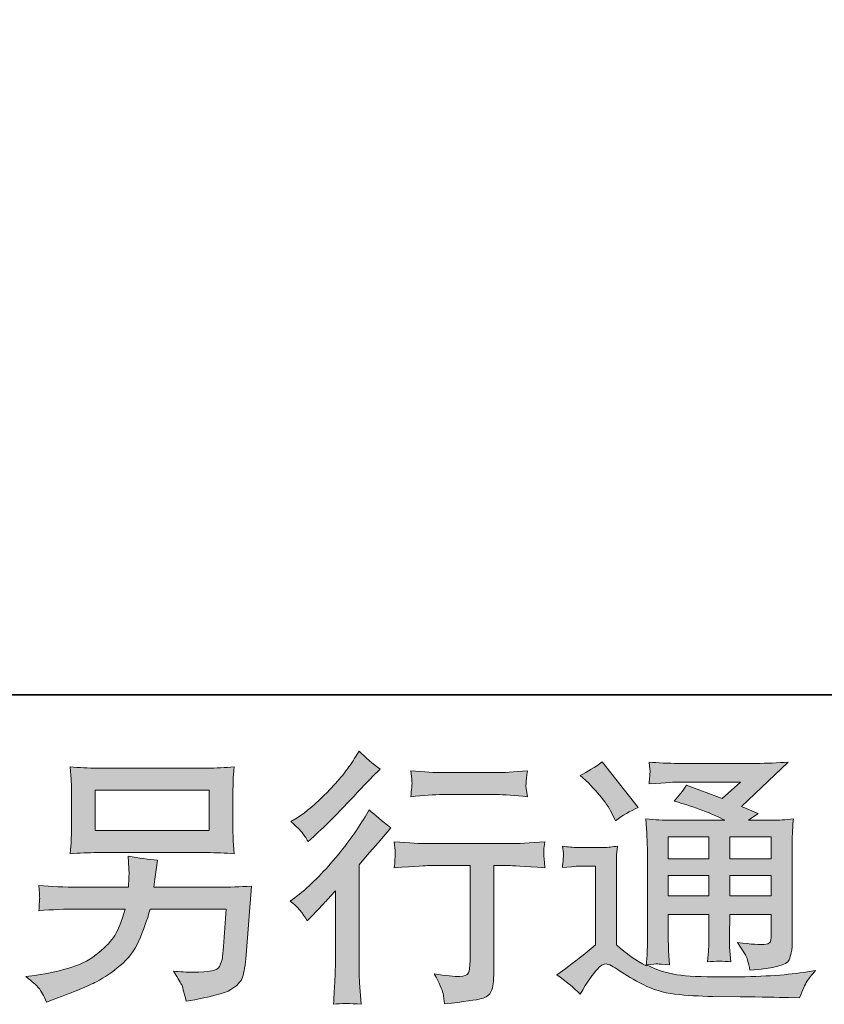
# Model space of a CAD drawing. Units: inches. Extents: x -1452 to 1714, y -339 to 1915.
# Drawn here: x 719 to 944, y -338 to -62 of the extents above; entities that cross this region are included whole.
import ezdxf

# ---------------------------------------------------------------- set-up
doc = ezdxf.new("R2010")
doc.units = ezdxf.units.IN
doc.header["$MEASUREMENT"] = 0
doc.layers.add('图层 1', color=7, linetype='Continuous')

msp = doc.modelspace()

# ---------------------------------------------------------------- hatches: boundary and pattern name
at = {"layer": '图层 1'}
h = msp.add_hatch(color=7, dxfattribs=at)
h.dxf.hatch_style = 2
edge = h.paths.add_edge_path()
edge.add_spline(control_points=[(799.62, -314.92), (799.62, -314.92), (800.58, -313.88), (800.58, -313.88), (800.58, -313.88), (804.29, -310.02), (804.29, -310.02), (804.98, -309.28), (806.05, -308.12), (807.48, -306.54), (807.48, -306.54), (807.48, -327.47), (807.48, -327.47), (807.48, -328.7), (807.43, -330.15), (807.33, -331.77), (807.24, -333.4), (807.11, -335.58), (806.96, -338.3), (809.07, -338.01), (811.64, -338.01), (814.71, -338.3), (814.71, -338.3), (814.26, -332.29), (814.26, -332.29), (814.16, -331.1), (814.11, -329.5), (814.11, -327.47), (814.11, -327.47), (814.11, -299.19), (814.11, -299.19), (814.11, -299.19), (816.41, -296.52), (816.41, -296.52), (816.41, -296.52), (819.46, -293.03), (819.46, -293.03), (819.46, -293.03), (823.02, -288.87), (823.02, -288.87), (820.55, -286.94), (818.52, -285.27), (816.93, -283.82), (816.93, -283.82), (815.82, -285.75), (815.82, -285.75), (813.5, -289.66), (810.53, -293.74), (806.91, -298), (803.28, -302.26), (799.69, -305.74), (796.13, -308.47), (796.13, -308.47), (794.87, -309.43), (794.87, -309.43), (796.75, -310.82), (798.33, -312.65), (799.62, -314.92)], knot_values=[0, 0, 0, 0, 0.352778, 0.352778, 0.352778, 0.705556, 0.705556, 0.705556, 1.058333, 1.058333, 1.058333, 1.411111, 1.411111, 1.411111, 1.763889, 1.763889, 1.763889, 2.116667, 2.116667, 2.116667, 2.469444, 2.469444, 2.469444, 2.822222, 2.822222, 2.822222, 3.175, 3.175, 3.175, 3.527778, 3.527778, 3.527778, 3.880556, 3.880556, 3.880556, 4.233333, 4.233333, 4.233333, 4.586111, 4.586111, 4.586111, 4.938889, 4.938889, 4.938889, 5.291667, 5.291667, 5.291667, 5.644444, 5.644444, 5.644444, 5.997222, 5.997222, 5.997222, 6.35, 6.35, 6.35, 6.702778, 6.702778, 6.702778, 6.702778], degree=3, periodic=0)
edge.add_line((799.62, -314.92), (799.62, -314.92))
edge = h.paths.add_edge_path()
edge.add_spline(control_points=[(798.21, -290.21), (798.68, -290.8), (799.22, -291.64), (799.86, -292.73), (799.86, -292.73), (800.75, -291.91), (800.75, -291.91), (804.37, -288.6), (807.9, -285.09), (811.37, -281.4), (814.83, -277.71), (816.98, -275.46), (817.82, -274.62), (817.82, -274.62), (820.05, -272.47), (820.05, -272.47), (817.92, -270.88), (815.94, -269.2), (814.11, -267.42), (814.11, -267.42), (812.78, -269.57), (812.78, -269.57), (810.95, -272.49), (808.45, -275.58), (805.28, -278.85), (802.11, -282.12), (799.27, -284.52), (796.75, -286.05), (796.75, -286.05), (795.04, -287.09), (795.04, -287.09), (796.67, -288.57), (797.74, -289.61), (798.21, -290.21)], knot_values=[0, 0, 0, 0, 0.352778, 0.352778, 0.352778, 0.705556, 0.705556, 0.705556, 1.058333, 1.058333, 1.058333, 1.411111, 1.411111, 1.411111, 1.763889, 1.763889, 1.763889, 2.116667, 2.116667, 2.116667, 2.469444, 2.469444, 2.469444, 2.822222, 2.822222, 2.822222, 3.175, 3.175, 3.175, 3.527778, 3.527778, 3.527778, 3.880556, 3.880556, 3.880556, 3.880556], degree=3, periodic=0)
edge.add_line((798.21, -290.21), (798.21, -290.21))
edge = h.paths.add_edge_path()
edge.add_spline(control_points=[(823.96, -292.78), (823.96, -292.78), (824.26, -295.23), (824.26, -295.23), (824.26, -295.35), (824.26, -295.72), (824.23, -296.32), (824.21, -296.91), (824.18, -297.46), (824.16, -297.94), (824.13, -298.4), (824.06, -299.11), (823.96, -300.03), (830.05, -299.63), (833.21, -299.44), (833.46, -299.44), (833.46, -299.44), (845.19, -299.44), (845.19, -299.44), (845.19, -299.44), (845.19, -325.56), (845.19, -325.56), (845.19, -327.54), (845.04, -328.85), (844.72, -329.52), (844.4, -330.19), (843.56, -330.53), (842.22, -330.53), (840.88, -330.58), (838.53, -330.31), (835.17, -329.72), (836.6, -332.44), (837.42, -334.27), (837.62, -335.24), (837.82, -336.2), (837.96, -337.19), (838.06, -338.18), (843.58, -337.59), (847.02, -337.09), (848.41, -336.72), (849.77, -336.35), (850.68, -335.66), (851.13, -334.64), (851.6, -333.63), (851.82, -331.82), (851.82, -329.2), (851.82, -329.2), (851.82, -299.44), (851.82, -299.44), (851.82, -299.44), (855.98, -299.44), (855.98, -299.44), (856.82, -299.44), (860.21, -299.63), (866.14, -300.03), (865.95, -297.94), (865.85, -296.71), (865.82, -296.39), (865.8, -296.1), (865.8, -295.65), (865.85, -295.11), (865.9, -294.56), (866, -293.79), (866.14, -292.78), (861.99, -293.13), (858.57, -293.3), (855.9, -293.3), (855.9, -293.3), (833.46, -293.3), (833.46, -293.3), (831.38, -293.3), (828.22, -293.13), (823.96, -292.78)], knot_values=[0, 0, 0, 0, 0.352778, 0.352778, 0.352778, 0.705556, 0.705556, 0.705556, 1.058333, 1.058333, 1.058333, 1.411111, 1.411111, 1.411111, 1.763889, 1.763889, 1.763889, 2.116667, 2.116667, 2.116667, 2.469444, 2.469444, 2.469444, 2.822222, 2.822222, 2.822222, 3.175, 3.175, 3.175, 3.527778, 3.527778, 3.527778, 3.880556, 3.880556, 3.880556, 4.233333, 4.233333, 4.233333, 4.586111, 4.586111, 4.586111, 4.938889, 4.938889, 4.938889, 5.291667, 5.291667, 5.291667, 5.644444, 5.644444, 5.644444, 5.997222, 5.997222, 5.997222, 6.35, 6.35, 6.35, 6.702778, 6.702778, 6.702778, 7.055556, 7.055556, 7.055556, 7.408333, 7.408333, 7.408333, 7.761111, 7.761111, 7.761111, 8.113889, 8.113889, 8.113889, 8.466667, 8.466667, 8.466667, 8.466667], degree=3, periodic=0)
edge.add_line((823.96, -292.78), (823.96, -292.78))
edge = h.paths.add_edge_path()
edge.add_spline(control_points=[(852.41, -273.41), (852.41, -273.41), (837.64, -273.41), (837.64, -273.41), (835.37, -273.41), (832.35, -273.23), (828.59, -272.89), (828.59, -272.89), (828.88, -275.25), (828.88, -275.25), (828.98, -276.01), (828.98, -276.77), (828.88, -277.54), (828.79, -278.31), (828.69, -279.17), (828.59, -280.14), (832.1, -279.74), (835.12, -279.54), (837.64, -279.54), (837.64, -279.54), (852.41, -279.54), (852.41, -279.54), (854.74, -279.54), (857.71, -279.74), (861.32, -280.14), (861.32, -280.14), (860.95, -277.86), (860.95, -277.86), (860.85, -277.59), (860.83, -277.14), (860.87, -276.48), (860.87, -275.66), (861.02, -274.45), (861.32, -272.89), (857.41, -273.23), (854.44, -273.41), (852.41, -273.41)], knot_values=[0, 0, 0, 0, 0.352778, 0.352778, 0.352778, 0.705556, 0.705556, 0.705556, 1.058333, 1.058333, 1.058333, 1.411111, 1.411111, 1.411111, 1.763889, 1.763889, 1.763889, 2.116667, 2.116667, 2.116667, 2.469444, 2.469444, 2.469444, 2.822222, 2.822222, 2.822222, 3.175, 3.175, 3.175, 3.527778, 3.527778, 3.527778, 3.880556, 3.880556, 3.880556, 4.233333, 4.233333, 4.233333, 4.233333], degree=3, periodic=0)
edge.add_line((852.41, -273.41), (852.41, -273.41))
h = msp.add_hatch(color=7, dxfattribs=at)
h.dxf.hatch_style = 2
h.paths.add_polyline_path([(740.21, -278.28), (772.17, -278.28), (772.17, -289.65), (740.21, -289.65)])
edge = h.paths.add_edge_path()
edge.add_spline(control_points=[(724.45, -333.78), (725.07, -334.54), (725.79, -335.85), (726.63, -337.69), (726.63, -337.69), (728.78, -336.87), (728.78, -336.87), (734.37, -334.79), (738.31, -333.16), (740.56, -331.97), (742.81, -330.78), (745.04, -329.27), (747.26, -327.44), (749.49, -325.62), (751.22, -323.31), (752.43, -320.54), (753.65, -317.77), (754.71, -314.8), (755.65, -311.63), (755.65, -311.63), (776.88, -311.63), (776.88, -311.63), (776.88, -311.63), (776.14, -322.1), (776.14, -322.1), (775.99, -323.63), (775.89, -324.67), (775.84, -325.24), (775.79, -325.81), (775.52, -326.66), (775, -327.74), (774.48, -328.83), (772.05, -329.35), (767.75, -329.31), (765.82, -329.31), (763.94, -329.2), (762.11, -329), (763.54, -331.28), (764.33, -332.56), (764.48, -332.89), (764.63, -333.21), (765.05, -334.74), (765.74, -337.46), (772.33, -336.27), (776.48, -335.19), (778.19, -334.2), (779.9, -333.21), (780.99, -332.04), (781.46, -330.73), (781.93, -329.42), (782.27, -327.32), (782.52, -324.4), (782.52, -324.4), (784, -305.2), (784, -305.2), (780.74, -305.4), (777.72, -305.5), (774.95, -305.5), (774.95, -305.5), (756.69, -305.5), (756.69, -305.5), (756.69, -305.5), (756.91, -303.27), (756.91, -303.27), (756.91, -303.27), (757.28, -300.6), (757.28, -300.6), (757.28, -300.6), (757.65, -297.93), (757.65, -297.93), (755.18, -297.73), (752.46, -297.36), (749.49, -296.81), (749.49, -296.81), (749.64, -300.38), (749.64, -300.38), (749.64, -300.38), (749.71, -301.71), (749.71, -301.71), (749.71, -302.01), (749.69, -302.5), (749.64, -303.22), (749.59, -303.94), (749.55, -304.71), (749.55, -305.5), (749.55, -305.5), (735.68, -305.5), (735.68, -305.5), (731.53, -305.5), (727.79, -305.35), (724.48, -305.05), (724.48, -305.05), (724.62, -307.28), (724.62, -307.28), (724.67, -308.18), (724.7, -308.66), (724.67, -308.79), (724.65, -308.91), (724.62, -309.26), (724.6, -309.76), (724.58, -310.27), (724.53, -311.06), (724.48, -312.08), (728.09, -311.78), (731.82, -311.63), (735.68, -311.63), (735.68, -311.63), (748.6, -311.63), (748.6, -311.63), (747.56, -315.15), (746.59, -317.62), (745.7, -319.05), (744.8, -320.49), (743.33, -322.07), (741.23, -323.83), (739.12, -325.6), (736.6, -326.95), (733.68, -327.91), (730.76, -328.88), (727.32, -329.64), (723.36, -330.19), (723.36, -330.19), (720.84, -330.56), (720.84, -330.56), (722.62, -331.96), (723.83, -333.02), (724.45, -333.78)], knot_values=[0, 0, 0, 0, 0.352778, 0.352778, 0.352778, 0.705556, 0.705556, 0.705556, 1.058333, 1.058333, 1.058333, 1.411111, 1.411111, 1.411111, 1.763889, 1.763889, 1.763889, 2.116667, 2.116667, 2.116667, 2.469444, 2.469444, 2.469444, 2.822222, 2.822222, 2.822222, 3.175, 3.175, 3.175, 3.527778, 3.527778, 3.527778, 3.880556, 3.880556, 3.880556, 4.233333, 4.233333, 4.233333, 4.586111, 4.586111, 4.586111, 4.938889, 4.938889, 4.938889, 5.291667, 5.291667, 5.291667, 5.644444, 5.644444, 5.644444, 5.997222, 5.997222, 5.997222, 6.35, 6.35, 6.35, 6.702778, 6.702778, 6.702778, 7.055556, 7.055556, 7.055556, 7.408333, 7.408333, 7.408333, 7.761111, 7.761111, 7.761111, 8.113889, 8.113889, 8.113889, 8.466667, 8.466667, 8.466667, 8.819444, 8.819444, 8.819444, 9.172222, 9.172222, 9.172222, 9.525, 9.525, 9.525, 9.877778, 9.877778, 9.877778, 10.230556, 10.230556, 10.230556, 10.583333, 10.583333, 10.583333, 10.936111, 10.936111, 10.936111, 11.288889, 11.288889, 11.288889, 11.641667, 11.641667, 11.641667, 11.994444, 11.994444, 11.994444, 12.347222, 12.347222, 12.347222, 12.7, 12.7, 12.7, 13.052778, 13.052778, 13.052778, 13.405556, 13.405556, 13.405556, 13.758333, 13.758333, 13.758333, 14.111111, 14.111111, 14.111111, 14.463889, 14.463889, 14.463889, 14.816667, 14.816667, 14.816667, 14.816667], degree=3, periodic=0)
edge.add_line((724.45, -333.78), (724.45, -333.78))
edge = h.paths.add_edge_path()
edge.add_spline(control_points=[(740.86, -295.8), (740.86, -295.8), (771.46, -295.8), (771.46, -295.8), (774.08, -295.8), (776.66, -295.92), (779.18, -296.17), (779.18, -296.17), (778.88, -292.51), (778.88, -292.51), (778.83, -292.01), (778.81, -290.76), (778.81, -288.7), (778.81, -288.7), (778.81, -279.37), (778.81, -279.37), (778.81, -277.64), (778.83, -276.33), (778.86, -275.47), (778.88, -274.59), (778.98, -273.37), (779.18, -271.79), (776.66, -272.02), (774.08, -272.15), (771.46, -272.15), (771.46, -272.15), (740.93, -272.15), (740.93, -272.15), (738.31, -272.15), (735.73, -272.02), (733.21, -271.79), (733.21, -271.79), (733.51, -275.34), (733.51, -275.34), (733.56, -275.91), (733.58, -277.24), (733.58, -279.37), (733.58, -279.37), (733.58, -288.62), (733.58, -288.62), (733.58, -290.28), (733.56, -291.54), (733.51, -292.43), (733.46, -293.32), (733.36, -294.59), (733.21, -296.17), (735.73, -295.92), (738.28, -295.8), (740.86, -295.8)], knot_values=[0, 0, 0, 0, 0.352778, 0.352778, 0.352778, 0.705556, 0.705556, 0.705556, 1.058333, 1.058333, 1.058333, 1.411111, 1.411111, 1.411111, 1.763889, 1.763889, 1.763889, 2.116667, 2.116667, 2.116667, 2.469444, 2.469444, 2.469444, 2.822222, 2.822222, 2.822222, 3.175, 3.175, 3.175, 3.527778, 3.527778, 3.527778, 3.880556, 3.880556, 3.880556, 4.233333, 4.233333, 4.233333, 4.586111, 4.586111, 4.586111, 4.938889, 4.938889, 4.938889, 5.291667, 5.291667, 5.291667, 5.644444, 5.644444, 5.644444, 5.644444], degree=3, periodic=0)
edge.add_line((740.86, -295.8), (740.86, -295.8))
h = msp.add_hatch(color=7, dxfattribs=at)
h.dxf.hatch_style = 2
h.paths.add_polyline_path([(900.71, -291.39), (912.09, -291.39), (912.09, -297.52), (900.71, -297.52)])
h.paths.add_polyline_path([(900.71, -302.18), (912.09, -302.18), (912.09, -307.92), (900.71, -307.92)])
h.paths.add_polyline_path([(917.93, -302.18), (929.51, -302.18), (929.51, -307.92), (917.93, -307.92)])
h.paths.add_polyline_path([(917.93, -291.39), (929.51, -291.39), (929.51, -297.52), (917.93, -297.52)])
edge = h.paths.add_edge_path()
edge.add_spline(control_points=[(878.32, -276.25), (878.86, -276.8), (879.9, -277.96), (881.43, -279.74), (882.97, -281.52), (884.11, -283.18), (884.85, -284.71), (884.85, -284.71), (885.89, -286.87), (885.89, -286.87), (887.87, -285.43), (890, -284.19), (892.27, -283.16), (892.27, -283.16), (882.18, -270.39), (882.18, -270.39), (880.19, -271.87), (878.14, -273.16), (876.02, -274.25), (876.02, -274.25), (878.32, -276.25), (878.32, -276.25)], knot_values=[0, 0, 0, 0, 1, 1, 1, 2, 2, 2, 3, 3, 3, 4, 4, 4, 5, 5, 5, 6, 6, 6, 7, 7, 7, 7], degree=3, periodic=0)
edge = h.paths.add_edge_path()
edge.add_spline(control_points=[(876.02, -335.43), (878.05, -332.02), (879.63, -329.72), (880.77, -328.53), (881.74, -327.49), (882.6, -326.97), (883.32, -327), (884.03, -327.02), (885.29, -327.66), (887.08, -328.9), (888.86, -330.14), (891.06, -331.43), (893.66, -332.79), (896.28, -334.15), (899.25, -335.04), (902.56, -335.43), (905.88, -335.83), (909.42, -336.05), (913.18, -336.1), (913.18, -336.1), (920.81, -336.18), (920.81, -336.18), (926.86, -336.27), (931.35, -336.35), (934.33, -336.4), (934.33, -336.4), (937.45, -336.47), (937.45, -336.47), (938.34, -334.2), (939.03, -332.66), (939.53, -331.9), (940.02, -331.13), (940.81, -330.11), (941.9, -328.83), (941.9, -328.83), (938.56, -329.35), (938.56, -329.35), (933.32, -330.19), (926.27, -330.61), (917.41, -330.61), (911.77, -330.66), (907.39, -330.51), (904.25, -330.16), (901.1, -329.83), (897.89, -328.85), (894.62, -327.27), (896.35, -327.07), (897.39, -326.97), (897.74, -327), (898.09, -327.02), (899.19, -327.12), (901.08, -327.27), (901.08, -327.27), (900.77, -323.41), (900.77, -323.41), (900.73, -322.87), (900.71, -321.45), (900.71, -319.18), (900.71, -319.18), (900.71, -313.17), (900.71, -313.17), (900.71, -313.17), (912.09, -313.17), (912.09, -313.17), (912.09, -313.17), (912.09, -319.55), (912.09, -319.55), (912.09, -320.89), (912.06, -321.97), (912.01, -322.84), (911.97, -323.71), (911.85, -324.92), (911.72, -326.45), (913.9, -326.16), (916.06, -326.16), (918.25, -326.45), (918.25, -326.45), (917.95, -323.34), (917.95, -323.34), (917.9, -322.99), (917.85, -322.3), (917.83, -321.28), (917.8, -320.27), (917.83, -319.7), (917.88, -319.55), (917.88, -319.55), (917.95, -313.17), (917.95, -313.17), (917.95, -313.17), (929.51, -313.17), (929.51, -313.17), (929.51, -313.17), (929.51, -319.03), (929.51, -319.03), (929.51, -320.02), (929.38, -320.66), (929.14, -320.98), (928.89, -321.31), (928.34, -321.5), (927.5, -321.55), (926.56, -321.65), (924.09, -321.48), (920.08, -321.03), (920.08, -321.03), (922.31, -324.45), (922.31, -324.45), (922.7, -325.04), (923.12, -326.48), (923.57, -328.77), (930.4, -328.26), (934.02, -327.29), (934.52, -325.86), (935.02, -324.42), (935.3, -323.29), (935.35, -322.44), (935.35, -322.44), (935.35, -295.33), (935.35, -295.33), (935.35, -293.97), (935.37, -292.61), (935.42, -291.17), (935.47, -289.76), (935.57, -288.15), (935.72, -286.37), (933.59, -286.62), (931.54, -286.74), (929.51, -286.74), (929.51, -286.74), (923.15, -286.74), (923.15, -286.74), (923.15, -286.74), (925.87, -284.89), (925.87, -284.89), (925.87, -284.89), (921.22, -282.91), (921.22, -282.91), (921.22, -282.91), (934.31, -270.44), (934.31, -270.44), (931.35, -270.69), (928.34, -270.81), (925.28, -270.81), (925.28, -270.81), (903.6, -270.81), (903.6, -270.81), (900.58, -270.81), (897.84, -270.69), (895.31, -270.44), (895.51, -272.12), (895.61, -273.09), (895.59, -273.38), (895.56, -273.68), (895.54, -274.08), (895.51, -274.55), (895.48, -274.99), (895.41, -275.66), (895.31, -276.51), (900.34, -276.2), (902.96, -276.05), (903.16, -276.05), (903.16, -276.05), (920.92, -276.05), (920.92, -276.05), (920.92, -276.05), (915.82, -280.68), (915.82, -280.68), (915.82, -280.68), (905.83, -276.87), (905.83, -276.87), (904.84, -278.43), (903.68, -279.94), (902.33, -281.35), (908.35, -283.13), (913.1, -284.91), (916.54, -286.74), (916.54, -286.74), (901.6, -286.74), (901.6, -286.74), (899.3, -286.74), (896.9, -286.62), (894.41, -286.37), (894.41, -286.37), (894.65, -290.38), (894.65, -290.38), (894.79, -293.32), (894.87, -294.86), (894.87, -294.96), (894.87, -294.96), (894.87, -319.9), (894.87, -319.9), (894.87, -321.63), (894.84, -322.94), (894.79, -323.83), (894.75, -324.72), (894.65, -325.96), (894.5, -327.54), (891.68, -326.06), (888.91, -324.1), (886.16, -321.68), (886.16, -321.68), (886.16, -299.19), (886.16, -299.19), (886.16, -298.4), (886.18, -297.65), (886.21, -296.96), (886.23, -296.27), (886.33, -295.25), (886.52, -293.97), (885.1, -294.21), (883.81, -294.36), (882.7, -294.36), (882.7, -294.36), (875.41, -294.36), (875.41, -294.36), (874.04, -294.36), (872.58, -294.24), (871.04, -293.99), (871.04, -293.99), (871.34, -296.1), (871.34, -296.1), (871.34, -296.22), (871.34, -296.54), (871.32, -297.01), (871.29, -297.51), (871.27, -297.93), (871.24, -298.3), (871.2, -298.68), (871.14, -299.21), (871.04, -299.98), (871.04, -299.98), (873.57, -299.76), (873.57, -299.76), (874.75, -299.66), (875.41, -299.61), (875.57, -299.61), (875.57, -299.61), (880.32, -299.61), (880.32, -299.61), (880.32, -299.61), (880.32, -321.63), (880.32, -321.63), (877.06, -324.4), (874.28, -326.6), (872.01, -328.25), (872.01, -328.25), (869.48, -330.09), (869.48, -330.09), (871.96, -331.77), (874.14, -333.55), (876.02, -335.43)], knot_values=[0, 0, 0, 0, 0.352778, 0.352778, 0.352778, 0.705556, 0.705556, 0.705556, 1.058333, 1.058333, 1.058333, 1.411111, 1.411111, 1.411111, 1.763889, 1.763889, 1.763889, 2.116667, 2.116667, 2.116667, 2.469444, 2.469444, 2.469444, 2.822222, 2.822222, 2.822222, 3.175, 3.175, 3.175, 3.527778, 3.527778, 3.527778, 3.880556, 3.880556, 3.880556, 4.233333, 4.233333, 4.233333, 4.586111, 4.586111, 4.586111, 4.938889, 4.938889, 4.938889, 5.291667, 5.291667, 5.291667, 5.644444, 5.644444, 5.644444, 5.997222, 5.997222, 5.997222, 6.35, 6.35, 6.35, 6.702778, 6.702778, 6.702778, 7.055556, 7.055556, 7.055556, 7.408333, 7.408333, 7.408333, 7.761111, 7.761111, 7.761111, 8.113889, 8.113889, 8.113889, 8.466667, 8.466667, 8.466667, 8.819444, 8.819444, 8.819444, 9.172222, 9.172222, 9.172222, 9.525, 9.525, 9.525, 9.877778, 9.877778, 9.877778, 10.230556, 10.230556, 10.230556, 10.583333, 10.583333, 10.583333, 10.936111, 10.936111, 10.936111, 11.288889, 11.288889, 11.288889, 11.641667, 11.641667, 11.641667, 11.994444, 11.994444, 11.994444, 12.347222, 12.347222, 12.347222, 12.7, 12.7, 12.7, 13.052778, 13.052778, 13.052778, 13.405556, 13.405556, 13.405556, 13.758333, 13.758333, 13.758333, 14.111111, 14.111111, 14.111111, 14.463889, 14.463889, 14.463889, 14.816667, 14.816667, 14.816667, 15.169444, 15.169444, 15.169444, 15.522222, 15.522222, 15.522222, 15.875, 15.875, 15.875, 16.227778, 16.227778, 16.227778, 16.580556, 16.580556, 16.580556, 16.933333, 16.933333, 16.933333, 17.286111, 17.286111, 17.286111, 17.638889, 17.638889, 17.638889, 17.991667, 17.991667, 17.991667, 18.344444, 18.344444, 18.344444, 18.697222, 18.697222, 18.697222, 19.05, 19.05, 19.05, 19.402778, 19.402778, 19.402778, 19.755556, 19.755556, 19.755556, 20.108333, 20.108333, 20.108333, 20.461111, 20.461111, 20.461111, 20.813889, 20.813889, 20.813889, 21.166667, 21.166667, 21.166667, 21.519444, 21.519444, 21.519444, 21.872222, 21.872222, 21.872222, 22.225, 22.225, 22.225, 22.577778, 22.577778, 22.577778, 22.930556, 22.930556, 22.930556, 23.283333, 23.283333, 23.283333, 23.636111, 23.636111, 23.636111, 23.988889, 23.988889, 23.988889, 24.341667, 24.341667, 24.341667, 24.694444, 24.694444, 24.694444, 25.047222, 25.047222, 25.047222, 25.4, 25.4, 25.4, 25.752778, 25.752778, 25.752778, 26.105556, 26.105556, 26.105556, 26.458333, 26.458333, 26.458333, 26.811111, 26.811111, 26.811111, 27.163889, 27.163889, 27.163889, 27.516667, 27.516667, 27.516667, 27.869444, 27.869444, 27.869444, 28.222222, 28.222222, 28.222222, 28.575, 28.575, 28.575, 28.927778, 28.927778, 28.927778, 29.280556, 29.280556, 29.280556, 29.280556], degree=3, periodic=0)
edge.add_line((876.02, -335.43), (876.02, -335.43))

# ---------------------------------------------------------------- linework, layer by layer
at = {"layer": '图层 1', "color": 7, "lineweight": 35}
msp.add_lwpolyline([(1713.9, -251.62), (-1446, -251.62), (-1446, 1795.14), (1713.9, 1795.14), (1713.9, -251.62)], dxfattribs=at)
at = {"layer": '图层 1', "color": 7, "lineweight": 0}
for points in [[(740.21, -278.28), (772.17, -278.28), (772.17, -289.65), (740.21, -289.65), (740.21, -278.28)], [(900.71, -291.39), (912.09, -291.39), (912.09, -297.52), (900.71, -297.52), (900.71, -291.39)], [(917.93, -291.39), (929.51, -291.39), (929.51, -297.52), (917.93, -297.52), (917.93, -291.39)], [(900.71, -302.18), (912.09, -302.18), (912.09, -307.92), (900.71, -307.92), (900.71, -302.18)], [(917.93, -302.18), (929.51, -302.18), (929.51, -307.92), (917.93, -307.92), (917.93, -302.18)]]:
    msp.add_lwpolyline(points, dxfattribs=at)
for points, knots in [([(798.21, -290.21), (798.68, -290.8), (799.22, -291.64), (799.86, -292.73), (799.86, -292.73), (800.75, -291.91), (800.75, -291.91), (804.37, -288.6), (807.9, -285.09), (811.37, -281.4), (814.83, -277.71), (816.98, -275.46), (817.82, -274.62), (817.82, -274.62), (820.05, -272.47), (820.05, -272.47), (817.92, -270.88), (815.94, -269.2), (814.11, -267.42), (814.11, -267.42), (812.78, -269.57), (812.78, -269.57), (810.95, -272.49), (808.45, -275.58), (805.28, -278.85), (802.11, -282.12), (799.27, -284.52), (796.75, -286.05), (796.75, -286.05), (795.04, -287.09), (795.04, -287.09), (796.67, -288.57), (797.74, -289.61), (798.21, -290.21)], [0, 0, 0, 0, 1, 1, 1, 2, 2, 2, 3, 3, 3, 4, 4, 4, 5, 5, 5, 6, 6, 6, 7, 7, 7, 8, 8, 8, 9, 9, 9, 10, 10, 10, 11, 11, 11, 11]), ([(740.86, -295.8), (740.86, -295.8), (771.46, -295.8), (771.46, -295.8), (774.08, -295.8), (776.66, -295.92), (779.18, -296.17), (779.18, -296.17), (778.88, -292.51), (778.88, -292.51), (778.83, -292.01), (778.81, -290.76), (778.81, -288.7), (778.81, -288.7), (778.81, -279.37), (778.81, -279.37), (778.81, -277.64), (778.83, -276.33), (778.86, -275.47), (778.88, -274.59), (778.98, -273.37), (779.18, -271.79), (776.66, -272.02), (774.08, -272.15), (771.46, -272.15), (771.46, -272.15), (740.93, -272.15), (740.93, -272.15), (738.31, -272.15), (735.73, -272.02), (733.21, -271.79), (733.21, -271.79), (733.51, -275.34), (733.51, -275.34), (733.56, -275.91), (733.58, -277.24), (733.58, -279.37), (733.58, -279.37), (733.58, -288.62), (733.58, -288.62), (733.58, -290.28), (733.56, -291.54), (733.51, -292.43), (733.46, -293.32), (733.36, -294.59), (733.21, -296.17), (735.73, -295.92), (738.28, -295.8), (740.86, -295.8)], [0, 0, 0, 0, 1, 1, 1, 2, 2, 2, 3, 3, 3, 4, 4, 4, 5, 5, 5, 6, 6, 6, 7, 7, 7, 8, 8, 8, 9, 9, 9, 10, 10, 10, 11, 11, 11, 12, 12, 12, 13, 13, 13, 14, 14, 14, 15, 15, 15, 16, 16, 16, 16]), ([(852.41, -273.41), (852.41, -273.41), (837.64, -273.41), (837.64, -273.41), (835.37, -273.41), (832.35, -273.23), (828.59, -272.89), (828.59, -272.89), (828.88, -275.25), (828.88, -275.25), (828.98, -276.01), (828.98, -276.77), (828.88, -277.54), (828.79, -278.31), (828.69, -279.17), (828.59, -280.14), (832.1, -279.74), (835.12, -279.54), (837.64, -279.54), (837.64, -279.54), (852.41, -279.54), (852.41, -279.54), (854.74, -279.54), (857.71, -279.74), (861.32, -280.14), (861.32, -280.14), (860.95, -277.86), (860.95, -277.86), (860.85, -277.59), (860.83, -277.14), (860.87, -276.48), (860.87, -275.66), (861.02, -274.45), (861.32, -272.89), (857.41, -273.23), (854.44, -273.41), (852.41, -273.41)], [0, 0, 0, 0, 1, 1, 1, 2, 2, 2, 3, 3, 3, 4, 4, 4, 5, 5, 5, 6, 6, 6, 7, 7, 7, 8, 8, 8, 9, 9, 9, 10, 10, 10, 11, 11, 11, 12, 12, 12, 12]), ([(876.02, -335.43), (878.05, -332.02), (879.63, -329.72), (880.77, -328.53), (881.74, -327.49), (882.6, -326.97), (883.32, -327), (884.03, -327.02), (885.29, -327.66), (887.08, -328.9), (888.86, -330.14), (891.06, -331.43), (893.66, -332.79), (896.28, -334.15), (899.25, -335.04), (902.56, -335.43), (905.88, -335.83), (909.42, -336.05), (913.18, -336.1), (913.18, -336.1), (920.81, -336.18), (920.81, -336.18), (926.86, -336.27), (931.35, -336.35), (934.33, -336.4), (934.33, -336.4), (937.45, -336.47), (937.45, -336.47), (938.34, -334.2), (939.03, -332.66), (939.53, -331.9), (940.02, -331.13), (940.81, -330.11), (941.9, -328.83), (941.9, -328.83), (938.56, -329.35), (938.56, -329.35), (933.32, -330.19), (926.27, -330.61), (917.41, -330.61), (911.77, -330.66), (907.39, -330.51), (904.25, -330.16), (901.1, -329.83), (897.89, -328.85), (894.62, -327.27), (896.35, -327.07), (897.39, -326.97), (897.74, -327), (898.09, -327.02), (899.19, -327.12), (901.08, -327.27), (901.08, -327.27), (900.77, -323.41), (900.77, -323.41), (900.73, -322.87), (900.71, -321.45), (900.71, -319.18), (900.71, -319.18), (900.71, -313.17), (900.71, -313.17), (900.71, -313.17), (912.09, -313.17), (912.09, -313.17), (912.09, -313.17), (912.09, -319.55), (912.09, -319.55), (912.09, -320.89), (912.06, -321.97), (912.01, -322.84), (911.97, -323.71), (911.85, -324.92), (911.72, -326.45), (913.9, -326.16), (916.06, -326.16), (918.25, -326.45), (918.25, -326.45), (917.95, -323.34), (917.95, -323.34), (917.9, -322.99), (917.85, -322.3), (917.83, -321.28), (917.8, -320.27), (917.83, -319.7), (917.88, -319.55), (917.88, -319.55), (917.95, -313.17), (917.95, -313.17), (917.95, -313.17), (929.51, -313.17), (929.51, -313.17), (929.51, -313.17), (929.51, -319.03), (929.51, -319.03), (929.51, -320.02), (929.38, -320.66), (929.14, -320.98), (928.89, -321.31), (928.34, -321.5), (927.5, -321.55), (926.56, -321.65), (924.09, -321.48), (920.08, -321.03), (920.08, -321.03), (922.31, -324.45), (922.31, -324.45), (922.7, -325.04), (923.12, -326.48), (923.57, -328.77), (930.4, -328.26), (934.02, -327.29), (934.52, -325.86), (935.02, -324.42), (935.3, -323.29), (935.35, -322.44), (935.35, -322.44), (935.35, -295.33), (935.35, -295.33), (935.35, -293.97), (935.37, -292.61), (935.42, -291.17), (935.47, -289.76), (935.57, -288.15), (935.72, -286.37), (933.59, -286.62), (931.54, -286.74), (929.51, -286.74), (929.51, -286.74), (923.15, -286.74), (923.15, -286.74), (923.15, -286.74), (925.87, -284.89), (925.87, -284.89), (925.87, -284.89), (921.22, -282.91), (921.22, -282.91), (921.22, -282.91), (934.31, -270.44), (934.31, -270.44), (931.35, -270.69), (928.34, -270.81), (925.28, -270.81), (925.28, -270.81), (903.6, -270.81), (903.6, -270.81), (900.58, -270.81), (897.84, -270.69), (895.31, -270.44), (895.51, -272.12), (895.61, -273.09), (895.59, -273.38), (895.56, -273.68), (895.54, -274.08), (895.51, -274.55), (895.48, -274.99), (895.41, -275.66), (895.31, -276.51), (900.34, -276.2), (902.96, -276.05), (903.16, -276.05), (903.16, -276.05), (920.92, -276.05), (920.92, -276.05), (920.92, -276.05), (915.82, -280.68), (915.82, -280.68), (915.82, -280.68), (905.83, -276.87), (905.83, -276.87), (904.84, -278.43), (903.68, -279.94), (902.33, -281.35), (908.35, -283.13), (913.1, -284.91), (916.54, -286.74), (916.54, -286.74), (901.6, -286.74), (901.6, -286.74), (899.3, -286.74), (896.9, -286.62), (894.41, -286.37), (894.41, -286.37), (894.65, -290.38), (894.65, -290.38), (894.79, -293.32), (894.87, -294.86), (894.87, -294.96), (894.87, -294.96), (894.87, -319.9), (894.87, -319.9), (894.87, -321.63), (894.84, -322.94), (894.79, -323.83), (894.75, -324.72), (894.65, -325.96), (894.5, -327.54), (891.68, -326.06), (888.91, -324.1), (886.16, -321.68), (886.16, -321.68), (886.16, -299.19), (886.16, -299.19), (886.16, -298.4), (886.18, -297.65), (886.21, -296.96), (886.23, -296.27), (886.33, -295.25), (886.52, -293.97), (885.1, -294.21), (883.81, -294.36), (882.7, -294.36), (882.7, -294.36), (875.41, -294.36), (875.41, -294.36), (874.04, -294.36), (872.58, -294.24), (871.04, -293.99), (871.04, -293.99), (871.34, -296.1), (871.34, -296.1), (871.34, -296.22), (871.34, -296.54), (871.32, -297.01), (871.29, -297.51), (871.27, -297.93), (871.24, -298.3), (871.2, -298.68), (871.14, -299.21), (871.04, -299.98), (871.04, -299.98), (873.57, -299.76), (873.57, -299.76), (874.75, -299.66), (875.41, -299.61), (875.57, -299.61), (875.57, -299.61), (880.32, -299.61), (880.32, -299.61), (880.32, -299.61), (880.32, -321.63), (880.32, -321.63), (877.06, -324.4), (874.28, -326.6), (872.01, -328.25), (872.01, -328.25), (869.48, -330.09), (869.48, -330.09), (871.96, -331.77), (874.14, -333.55), (876.02, -335.43)], [0, 0, 0, 0, 1, 1, 1, 2, 2, 2, 3, 3, 3, 4, 4, 4, 5, 5, 5, 6, 6, 6, 7, 7, 7, 8, 8, 8, 9, 9, 9, 10, 10, 10, 11, 11, 11, 12, 12, 12, 13, 13, 13, 14, 14, 14, 15, 15, 15, 16, 16, 16, 17, 17, 17, 18, 18, 18, 19, 19, 19, 20, 20, 20, 21, 21, 21, 22, 22, 22, 23, 23, 23, 24, 24, 24, 25, 25, 25, 26, 26, 26, 27, 27, 27, 28, 28, 28, 29, 29, 29, 30, 30, 30, 31, 31, 31, 32, 32, 32, 33, 33, 33, 34, 34, 34, 35, 35, 35, 36, 36, 36, 37, 37, 37, 38, 38, 38, 39, 39, 39, 40, 40, 40, 41, 41, 41, 42, 42, 42, 43, 43, 43, 44, 44, 44, 45, 45, 45, 46, 46, 46, 47, 47, 47, 48, 48, 48, 49, 49, 49, 50, 50, 50, 51, 51, 51, 52, 52, 52, 53, 53, 53, 54, 54, 54, 55, 55, 55, 56, 56, 56, 57, 57, 57, 58, 58, 58, 59, 59, 59, 60, 60, 60, 61, 61, 61, 62, 62, 62, 63, 63, 63, 64, 64, 64, 65, 65, 65, 66, 66, 66, 67, 67, 67, 68, 68, 68, 69, 69, 69, 70, 70, 70, 71, 71, 71, 72, 72, 72, 73, 73, 73, 74, 74, 74, 75, 75, 75, 76, 76, 76, 77, 77, 77, 78, 78, 78, 79, 79, 79, 80, 80, 80, 81, 81, 81, 82, 82, 82, 83, 83, 83, 83]), ([(878.32, -276.25), (878.86, -276.8), (879.9, -277.96), (881.43, -279.74), (882.97, -281.52), (884.11, -283.18), (884.85, -284.71), (884.85, -284.71), (885.89, -286.87), (885.89, -286.87), (887.87, -285.43), (890, -284.19), (892.27, -283.16), (892.27, -283.16), (882.18, -270.39), (882.18, -270.39), (880.19, -271.87), (878.14, -273.16), (876.02, -274.25), (876.02, -274.25), (878.32, -276.25), (878.32, -276.25)], [0, 0, 0, 0, 1, 1, 1, 2, 2, 2, 3, 3, 3, 4, 4, 4, 5, 5, 5, 6, 6, 6, 7, 7, 7, 7]), ([(799.62, -314.92), (799.62, -314.92), (800.58, -313.88), (800.58, -313.88), (800.58, -313.88), (804.29, -310.02), (804.29, -310.02), (804.98, -309.28), (806.05, -308.12), (807.48, -306.54), (807.48, -306.54), (807.48, -327.47), (807.48, -327.47), (807.48, -328.7), (807.43, -330.15), (807.33, -331.77), (807.24, -333.4), (807.11, -335.58), (806.96, -338.3), (809.07, -338.01), (811.64, -338.01), (814.71, -338.3), (814.71, -338.3), (814.26, -332.29), (814.26, -332.29), (814.16, -331.1), (814.11, -329.5), (814.11, -327.47), (814.11, -327.47), (814.11, -299.19), (814.11, -299.19), (814.11, -299.19), (816.41, -296.52), (816.41, -296.52), (816.41, -296.52), (819.46, -293.03), (819.46, -293.03), (819.46, -293.03), (823.02, -288.87), (823.02, -288.87), (820.55, -286.94), (818.52, -285.27), (816.93, -283.82), (816.93, -283.82), (815.82, -285.75), (815.82, -285.75), (813.5, -289.66), (810.53, -293.74), (806.91, -298), (803.28, -302.26), (799.69, -305.74), (796.13, -308.47), (796.13, -308.47), (794.87, -309.43), (794.87, -309.43), (796.75, -310.82), (798.33, -312.65), (799.62, -314.92)], [0, 0, 0, 0, 1, 1, 1, 2, 2, 2, 3, 3, 3, 4, 4, 4, 5, 5, 5, 6, 6, 6, 7, 7, 7, 8, 8, 8, 9, 9, 9, 10, 10, 10, 11, 11, 11, 12, 12, 12, 13, 13, 13, 14, 14, 14, 15, 15, 15, 16, 16, 16, 17, 17, 17, 18, 18, 18, 19, 19, 19, 19]), ([(823.96, -292.78), (823.96, -292.78), (824.26, -295.23), (824.26, -295.23), (824.26, -295.35), (824.26, -295.72), (824.23, -296.32), (824.21, -296.91), (824.18, -297.46), (824.16, -297.94), (824.13, -298.4), (824.06, -299.11), (823.96, -300.03), (830.05, -299.63), (833.21, -299.44), (833.46, -299.44), (833.46, -299.44), (845.19, -299.44), (845.19, -299.44), (845.19, -299.44), (845.19, -325.56), (845.19, -325.56), (845.19, -327.54), (845.04, -328.85), (844.72, -329.52), (844.4, -330.19), (843.56, -330.53), (842.22, -330.53), (840.88, -330.58), (838.53, -330.31), (835.17, -329.72), (836.6, -332.44), (837.42, -334.27), (837.62, -335.24), (837.82, -336.2), (837.96, -337.19), (838.06, -338.18), (843.58, -337.59), (847.02, -337.09), (848.41, -336.72), (849.77, -336.35), (850.68, -335.66), (851.13, -334.64), (851.6, -333.63), (851.82, -331.82), (851.82, -329.2), (851.82, -329.2), (851.82, -299.44), (851.82, -299.44), (851.82, -299.44), (855.98, -299.44), (855.98, -299.44), (856.82, -299.44), (860.21, -299.63), (866.14, -300.03), (865.95, -297.94), (865.85, -296.71), (865.82, -296.39), (865.8, -296.1), (865.8, -295.65), (865.85, -295.11), (865.9, -294.56), (866, -293.79), (866.14, -292.78), (861.99, -293.13), (858.57, -293.3), (855.9, -293.3), (855.9, -293.3), (833.46, -293.3), (833.46, -293.3), (831.38, -293.3), (828.22, -293.13), (823.96, -292.78)], [0, 0, 0, 0, 1, 1, 1, 2, 2, 2, 3, 3, 3, 4, 4, 4, 5, 5, 5, 6, 6, 6, 7, 7, 7, 8, 8, 8, 9, 9, 9, 10, 10, 10, 11, 11, 11, 12, 12, 12, 13, 13, 13, 14, 14, 14, 15, 15, 15, 16, 16, 16, 17, 17, 17, 18, 18, 18, 19, 19, 19, 20, 20, 20, 21, 21, 21, 22, 22, 22, 23, 23, 23, 24, 24, 24, 24]), ([(724.45, -333.78), (725.07, -334.54), (725.79, -335.85), (726.63, -337.69), (726.63, -337.69), (728.78, -336.87), (728.78, -336.87), (734.37, -334.79), (738.31, -333.16), (740.56, -331.97), (742.81, -330.78), (745.04, -329.27), (747.26, -327.44), (749.49, -325.62), (751.22, -323.31), (752.43, -320.54), (753.65, -317.77), (754.71, -314.8), (755.65, -311.63), (755.65, -311.63), (776.88, -311.63), (776.88, -311.63), (776.88, -311.63), (776.14, -322.1), (776.14, -322.1), (775.99, -323.63), (775.89, -324.67), (775.84, -325.24), (775.79, -325.81), (775.52, -326.66), (775, -327.74), (774.48, -328.83), (772.05, -329.35), (767.75, -329.31), (765.82, -329.31), (763.94, -329.2), (762.11, -329), (763.54, -331.28), (764.33, -332.56), (764.48, -332.89), (764.63, -333.21), (765.05, -334.74), (765.74, -337.46), (772.33, -336.27), (776.48, -335.19), (778.19, -334.2), (779.9, -333.21), (780.99, -332.04), (781.46, -330.73), (781.93, -329.42), (782.27, -327.32), (782.52, -324.4), (782.52, -324.4), (784, -305.2), (784, -305.2), (780.74, -305.4), (777.72, -305.5), (774.95, -305.5), (774.95, -305.5), (756.69, -305.5), (756.69, -305.5), (756.69, -305.5), (756.91, -303.27), (756.91, -303.27), (756.91, -303.27), (757.28, -300.6), (757.28, -300.6), (757.28, -300.6), (757.65, -297.93), (757.65, -297.93), (755.18, -297.73), (752.46, -297.36), (749.49, -296.81), (749.49, -296.81), (749.64, -300.38), (749.64, -300.38), (749.64, -300.38), (749.71, -301.71), (749.71, -301.71), (749.71, -302.01), (749.69, -302.5), (749.64, -303.22), (749.59, -303.94), (749.55, -304.71), (749.55, -305.5), (749.55, -305.5), (735.68, -305.5), (735.68, -305.5), (731.53, -305.5), (727.79, -305.35), (724.48, -305.05), (724.48, -305.05), (724.62, -307.28), (724.62, -307.28), (724.67, -308.18), (724.7, -308.66), (724.67, -308.79), (724.65, -308.91), (724.62, -309.26), (724.6, -309.76), (724.58, -310.27), (724.53, -311.06), (724.48, -312.08), (728.09, -311.78), (731.82, -311.63), (735.68, -311.63), (735.68, -311.63), (748.6, -311.63), (748.6, -311.63), (747.56, -315.15), (746.59, -317.62), (745.7, -319.05), (744.8, -320.49), (743.33, -322.07), (741.23, -323.83), (739.12, -325.6), (736.6, -326.95), (733.68, -327.91), (730.76, -328.88), (727.32, -329.64), (723.36, -330.19), (723.36, -330.19), (720.84, -330.56), (720.84, -330.56), (722.62, -331.96), (723.83, -333.02), (724.45, -333.78)], [0, 0, 0, 0, 1, 1, 1, 2, 2, 2, 3, 3, 3, 4, 4, 4, 5, 5, 5, 6, 6, 6, 7, 7, 7, 8, 8, 8, 9, 9, 9, 10, 10, 10, 11, 11, 11, 12, 12, 12, 13, 13, 13, 14, 14, 14, 15, 15, 15, 16, 16, 16, 17, 17, 17, 18, 18, 18, 19, 19, 19, 20, 20, 20, 21, 21, 21, 22, 22, 22, 23, 23, 23, 24, 24, 24, 25, 25, 25, 26, 26, 26, 27, 27, 27, 28, 28, 28, 29, 29, 29, 30, 30, 30, 31, 31, 31, 32, 32, 32, 33, 33, 33, 34, 34, 34, 35, 35, 35, 36, 36, 36, 37, 37, 37, 38, 38, 38, 39, 39, 39, 40, 40, 40, 41, 41, 41, 42, 42, 42, 42])]:
    msp.add_open_spline(points, degree=3, knots=knots, dxfattribs=at)

doc.saveas('drawing.dxf')
